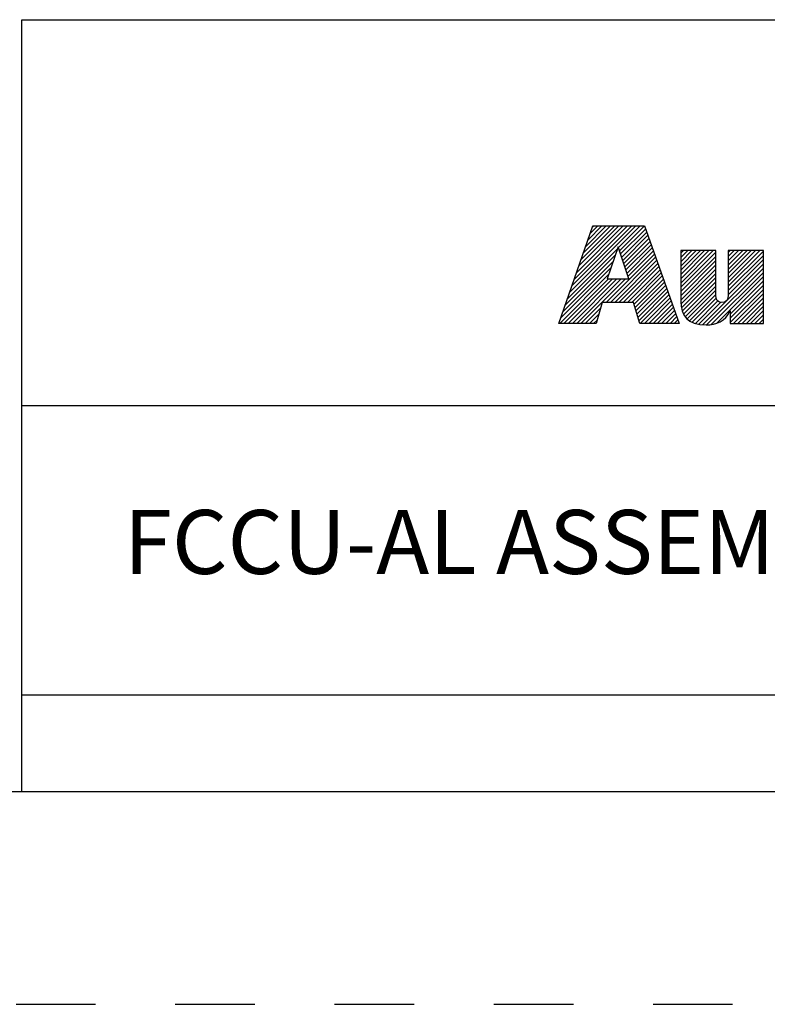
# Model space of a CAD drawing. Units: inches. Extents: x 0 to 34, y -25 to 22.
# Drawn here: x 25.8 to 27.6, y 0 to 2.3 of the extents above; entities that cross this region are included whole.
import ezdxf

# ---------------------------------------------------------------- set-up
doc = ezdxf.new("R2010")
doc.units = ezdxf.units.IN
doc.header["$LTSCALE"] = 1.87
doc.header["$MEASUREMENT"] = 0
doc.linetypes.add('HIDDEN', pattern=[0.2, 0.1, -0.1])
doc.layers.get('0').update_dxf_attribs({"linetype": 'CONTINUOUS'})
doc.layers.add('DEFAULT_2', color=8, linetype='HIDDEN')
doc.styles.get("Standard").update_dxf_attribs({"font": 'txt', "width": 0.8})

# ---------------------------------------------------------------- blocks, each defined once
blk = doc.blocks.new('RA_LOGO_BL0', base_point=(28.1419, 1.8451))
at = {"color": 2, "linetype": 'Continuous'}
for p, q in [((27.1065, 1.6723), (27.2618, 1.8276)), ((27.1119, 1.6876), (27.2519, 1.8276)), ((27.1173, 1.703), (27.2419, 1.8276)), ((27.1227, 1.7183), (27.232, 1.8276)), ((27.128, 1.7337), (27.222, 1.8276)), ((27.1334, 1.749), (27.212, 1.8276)), ((27.1388, 1.7644), (27.2021, 1.8276)), ((27.1442, 1.7797), (27.1921, 1.8276)), ((27.1496, 1.7951), (27.1821, 1.8276)), ((27.155, 1.8104), (27.1722, 1.8276)), ((27.1604, 1.8258), (27.1622, 1.8276)), ((27.2211, 1.7769), (27.2718, 1.8276)), ((27.2235, 1.7694), (27.2818, 1.8276)), ((27.226, 1.7619), (27.2845, 1.8204)), ((27.2285, 1.7544), (27.2871, 1.813)), ((27.231, 1.7469), (27.2897, 1.8057)), ((27.2334, 1.7394), (27.2924, 1.7984)), ((27.2359, 1.732), (27.295, 1.791)), ((27.2384, 1.7245), (27.2976, 1.7837)), ((27.0957, 1.6416), (27.2133, 1.7592)), ((27.1011, 1.6569), (27.2184, 1.7742)), ((27.1922, 1.6483), (27.3055, 1.7616)), ((27.2409, 1.717), (27.3002, 1.7763)), ((27.2433, 1.7095), (27.3028, 1.769)), ((27.367, 1.6937), (27.4431, 1.7698)), ((27.367, 1.7036), (27.4332, 1.7698)), ((27.367, 1.7136), (27.4232, 1.7698)), ((27.367, 1.7236), (27.4132, 1.7698)), ((27.367, 1.7335), (27.4033, 1.7698)), ((27.367, 1.7435), (27.3933, 1.7698)), ((27.367, 1.7534), (27.3834, 1.7698)), ((27.367, 1.7634), (27.3734, 1.7698)), ((27.367, 1.6837), (27.4495, 1.7662)), ((27.4788, 1.6959), (27.5527, 1.7698)), ((27.4788, 1.7059), (27.5428, 1.7698)), ((27.4788, 1.7158), (27.5328, 1.7698)), ((27.4788, 1.7258), (27.5228, 1.7698)), ((27.4788, 1.7358), (27.5129, 1.7698)), ((27.4788, 1.7457), (27.5029, 1.7698)), ((27.4788, 1.7557), (27.4929, 1.7698)), ((27.4788, 1.7657), (27.483, 1.7698)), ((27.4788, 1.686), (27.5614, 1.7685)), ((27.4788, 1.676), (27.5614, 1.7585)), ((27.0903, 1.6262), (27.2083, 1.7442)), ((27.2021, 1.6483), (27.3081, 1.7543)), ((27.2121, 1.6483), (27.3107, 1.747)), ((27.222, 1.6483), (27.3133, 1.7396)), ((27.367, 1.6737), (27.4495, 1.7563)), ((27.367, 1.6638), (27.4495, 1.7463)), ((27.367, 1.6538), (27.4495, 1.7363)), ((27.4186, 1.5958), (27.5614, 1.7386)), ((27.4787, 1.6659), (27.5614, 1.7486)), ((27.0829, 1.5989), (27.1983, 1.7143)), ((27.0849, 1.6109), (27.2033, 1.7293)), ((27.232, 1.6483), (27.3159, 1.7323)), ((27.242, 1.6483), (27.3185, 1.7249)), ((27.2519, 1.6483), (27.3212, 1.7176)), ((27.3673, 1.6442), (27.4495, 1.7264)), ((27.3686, 1.6355), (27.4495, 1.7164)), ((27.4279, 1.5952), (27.5614, 1.7286)), ((27.4388, 1.5962), (27.5614, 1.7187)), ((27.0929, 1.5989), (27.1972, 1.7032)), ((27.1029, 1.5989), (27.2072, 1.7032)), ((27.1128, 1.5989), (27.2171, 1.7032)), ((27.1228, 1.5989), (27.2271, 1.7032)), ((27.1327, 1.5989), (27.2371, 1.7032)), ((27.2577, 1.6441), (27.3238, 1.7102)), ((27.26, 1.6365), (27.3264, 1.7029)), ((27.2623, 1.6288), (27.329, 1.6956)), ((27.2646, 1.6212), (27.3316, 1.6882)), ((27.3707, 1.6277), (27.4495, 1.7065)), ((27.3736, 1.6205), (27.4495, 1.6965)), ((27.4521, 1.5994), (27.5614, 1.7087)), ((27.4834, 1.6208), (27.5614, 1.6988)), ((27.4834, 1.6108), (27.5614, 1.6888)), ((27.267, 1.6136), (27.3343, 1.6809)), ((27.2693, 1.6059), (27.3369, 1.6735)), ((27.2722, 1.5989), (27.3395, 1.6662)), ((27.3775, 1.6146), (27.4495, 1.6865)), ((27.3823, 1.6094), (27.4495, 1.6766)), ((27.3878, 1.6049), (27.4496, 1.6667)), ((27.4834, 1.6009), (27.5614, 1.6788)), ((27.4914, 1.5989), (27.5614, 1.6689)), ((27.2822, 1.5989), (27.3421, 1.6588)), ((27.2921, 1.5989), (27.3447, 1.6515)), ((27.3021, 1.5989), (27.3474, 1.6442)), ((27.3943, 1.6015), (27.4507, 1.6578)), ((27.4016, 1.5988), (27.4544, 1.6515)), ((27.4095, 1.5967), (27.4612, 1.6484)), ((27.5014, 1.5989), (27.5614, 1.6589)), ((27.5113, 1.5989), (27.5614, 1.6489)), ((27.1427, 1.5989), (27.1784, 1.6346)), ((27.1527, 1.5989), (27.1744, 1.6207)), ((27.3121, 1.5989), (27.35, 1.6368)), ((27.322, 1.5989), (27.3526, 1.6295)), ((27.332, 1.5989), (27.3552, 1.6221)), ((27.5213, 1.5989), (27.5614, 1.639)), ((27.5312, 1.5989), (27.5614, 1.629)), ((27.5412, 1.5989), (27.5614, 1.6191)), ((27.1626, 1.5989), (27.1705, 1.6067)), ((27.342, 1.5989), (27.3578, 1.6148)), ((27.3519, 1.5989), (27.3605, 1.6074)), ((27.3619, 1.5989), (27.3631, 1.6001)), ((27.5512, 1.5989), (27.5614, 1.6091)), ((27.5611, 1.5989), (27.5614, 1.5991))]:
    blk.add_line(p, q, dxfattribs=at)
for points, knots in [([(27.0807, 1.5989), (27.0807, 1.5989), (27.1682, 1.5989), (27.1682, 1.5989), (27.1682, 1.5989), (27.1823, 1.6483), (27.1823, 1.6483), (27.1823, 1.6483), (27.2564, 1.6483), (27.2564, 1.6483), (27.2564, 1.6483), (27.2714, 1.5989), (27.2714, 1.5989), (27.2714, 1.5989), (27.3635, 1.5989), (27.3635, 1.5989), (27.3635, 1.5989), (27.2819, 1.8276), (27.2819, 1.8276), (27.2819, 1.8276), (27.161, 1.8276), (27.161, 1.8276), (27.161, 1.8276), (27.0807, 1.5989), (27.0807, 1.5989)], [0, 0, 0, 0, 1, 1, 1, 2, 2, 2, 3, 3, 3, 4, 4, 4, 5, 5, 5, 6, 6, 6, 7, 7, 7, 8, 8, 8, 8]), ([(27.2198, 1.7786), (27.2198, 1.7786), (27.2205, 1.7786), (27.2205, 1.7786), (27.2205, 1.7786), (27.2454, 1.7032), (27.2454, 1.7032), (27.2454, 1.7032), (27.1946, 1.7032), (27.1946, 1.7032), (27.1946, 1.7032), (27.2198, 1.7786), (27.2198, 1.7786)], [0, 0, 0, 0, 1, 1, 1, 2, 2, 2, 3, 3, 3, 4, 4, 4, 4]), ([(27.5614, 1.5989), (27.5614, 1.5989), (27.4834, 1.5989), (27.4834, 1.5989), (27.4834, 1.5989), (27.4834, 1.6283), (27.4834, 1.6283), (27.4834, 1.6283), (27.4828, 1.6283), (27.4828, 1.6283), (27.4729, 1.6043), (27.4502, 1.5948), (27.4269, 1.5952), (27.383, 1.5952), (27.367, 1.6181), (27.367, 1.6509), (27.367, 1.6509), (27.367, 1.7698), (27.367, 1.7698), (27.367, 1.7698), (27.4495, 1.7698), (27.4495, 1.7698), (27.4495, 1.7698), (27.4495, 1.6713), (27.4495, 1.6713), (27.4495, 1.6614), (27.4495, 1.6479), (27.464, 1.6479), (27.4788, 1.6479), (27.4788, 1.6614), (27.4788, 1.6713), (27.4788, 1.6713), (27.4788, 1.7698), (27.4788, 1.7698), (27.4788, 1.7698), (27.5614, 1.7698), (27.5614, 1.7698), (27.5614, 1.7698), (27.5614, 1.5989), (27.5614, 1.5989)], [0, 0, 0, 0, 1, 1, 1, 2, 2, 2, 3, 3, 3, 4, 4, 4, 5, 5, 5, 6, 6, 6, 7, 7, 7, 8, 8, 8, 9, 9, 9, 10, 10, 10, 11, 11, 11, 12, 12, 12, 13, 13, 13, 13])]:
    blk.add_open_spline(points, degree=3, knots=knots, dxfattribs=at)
blk = doc.blocks.new('*T19')
at = {"color": 0, "linetype": 'ByBlock', "lineweight": -2}
for p, q in [((0, 1.812), (7.68, 1.812)), ((0, 0), (0, 1.812)), ((4.608, 0), (4.608, 1.812)), ((7.68, 0), (7.68, 1.812)), ((0, 0.906), (7.68, 0.906)), ((4.608, 0.6795), (7.68, 0.6795)), ((4.992, 0), (4.992, 0.6795)), ((7.296, 0), (7.296, 0.6795)), ((0, 0.2265), (4.608, 0.2265)), ((2.304, 0), (2.304, 0.2265)), ((0, 0), (7.68, 0))]:
    blk.add_line(p, q, dxfattribs=at)
at = {"color": 0, "linetype": 'Continuous', "insert": (6.144, 1.812), "char_height": 0.075, "width": 2.952, "attachment_point": 2}
blk.add_mtext(' \\PCONFIDENTIAL AND PROPRIETARY INFORMATION.\\PTHIS DOCUMENT CONTAINS CONFIDENTIAL AND PROPRIETARY \\PINFORMATION OF ROCKWELL AUTOMATION, INC. AND MAY \\PNOT BE USED, COPIED OR DISCLOSED TO OTHERS, EXCEPT \\PWITH THE AUTHORIZED WRITTEN PERMISSION OF ROCKWELL \\PAUTOMATION, INC.', dxfattribs=at)
at = {"color": 0, "linetype": 'Continuous', "line_spacing_factor": 0.9}
for s, insert, char_height, width, attachment_point in [('Sheet 1 Of 2', (6.144, 0.79275), 0.12, 2.952, 5), (' \\P{\\W1.0;10000850653}', (6.144, 0.6795), 0.15, 2.184, 2), ('FCCU-AL ASSEMBLED TO 140G-M-3POLE CB', (2.304, 0.56625), 0.15, 4.488, 5), ('Size\\P \\P \\P\\H0.15;D', (4.8, 0.33975), 0.065, 0.264, 5), ('Ver\\P\\H0.12;{\\W0.8; }\\P\\H0.15;00', (7.488, 0.33975), 0.065, 0.264, 5), ('Date: OCT-17-2013', (2.364, 0.11325), 0.12, 2.184, 4)]:
    blk.add_mtext(s, dxfattribs=dict(at, insert=insert, char_height=char_height, width=width, attachment_point=attachment_point))

msp = doc.modelspace()

# ---------------------------------------------------------------- linework, layer by layer
at = {"color": 7, "linetype": 'Continuous'}
msp.add_line((0.5, 0.5), (33.5, 0.5), dxfattribs=at)
at = {"layer": 'DEFAULT_2', "color": 8, "linetype": 'HIDDEN'}
msp.add_line((0, 0), (34, 0), dxfattribs=at)

# ---------------------------------------------------------------- block references
msp.add_blockref('*T19', (25.82, 0.5))
at = {"color": 2, "linetype": 'Continuous'}
msp.add_blockref('RA_LOGO_BL0', (28.1419, 1.8451), dxfattribs=at)

doc.saveas('drawing.dxf')
